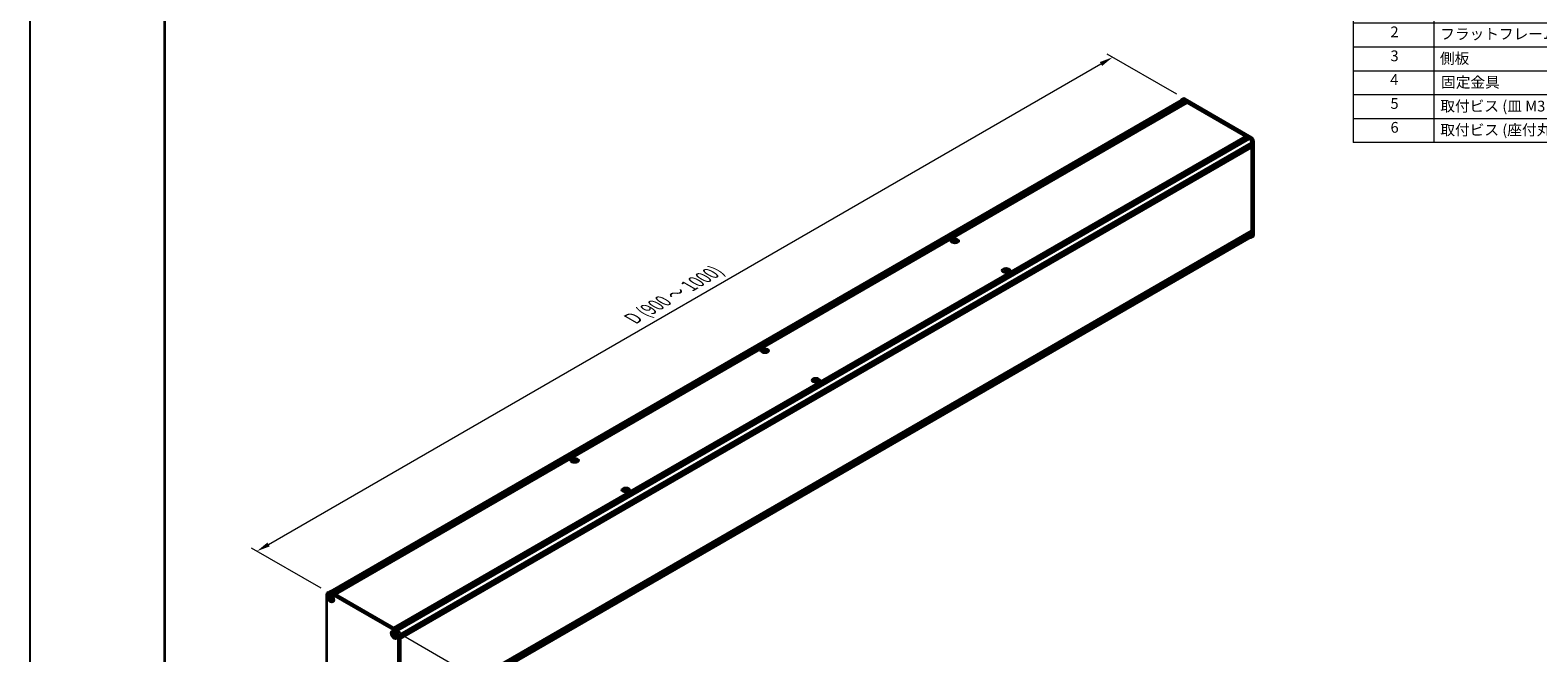
# Model space of a CAD drawing. Units: millimetres. Extents: x -50 to 7754, y -50 to 5419.
# Drawn here: x -50 to 511, y 299 to 531 of the extents above; entities that cross this region are included whole.
import ezdxf

# ---------------------------------------------------------------- set-up
doc = ezdxf.new("R2010")
doc.units = ezdxf.units.MM
doc.header["$LTSCALE"] = 2
doc.layers.get('Defpoints').update_dxf_attribs({"lineweight": 25})
for name, color, linetype, lineweight in [('Border (ISO)', 7, 'Continuous', 35), ('Dimension (ISO)', 7, 'Continuous', 18), ('Symbol (ISO)', 7, 'Continuous', 18), ('Visible (ISO)', 7, 'Continuous', 35), ('Visible Narrow (ISO)', 7, 'Continuous', 25)]:
    doc.layers.add(name, color=color, linetype=linetype, lineweight=lineweight)
doc.styles.add('Note Text (TK)', font='txt')
doc.styles.add('Note Text (TK2)', font='txt')
doc.dimstyles.new('Default - Method 1b (TK)', dxfattribs={"dimscale": 2, "dimtxt": 2.5, "dimasz": 2.5, "dimexe": 1, "dimexo": 1.5, "dimgap": 1, "dimtad": 1, "dimtoh": 1, "dimrnd": 1e-08, "dimdsep": 46, "dimtxsty": 'Note Text (TK)', "dimcen": 0.09, "dimdle": 5, "dimclrd": 100, "dimclre": 100, "dimclrt": 7, "dimadec": 1, "dimazin": 1, "dimtfac": 1, "dimtmove": 0, "dimatfit": 3, "dimfxl": 1, "dimtolj": 1, "dimlwd": -1, "dimlwe": -1, "dimarcsym": 0})

# ---------------------------------------------------------------- blocks, each defined once
blk = doc.blocks.new('図面枠 tk図枠')
at = {"layer": 'Border (ISO)'}
blk.add_line((14.5, 289), (14.5, 8), dxfattribs=at)
blk = doc.blocks.new('構成内容')
at = {"layer": 'Symbol (ISO)'}
for p, q in [((405.5, 289), (235.5, 289)), ((235.5, 289), (235.5, 284.16)), ((405.5, 289), (405.5, 284.16)), ((405.5, 284.16), (235.5, 284.16)), ((235.5, 284.16), (235.5, 279.12)), ((250.5, 284.16), (250.5, 279.12)), ((295.5, 284.16), (295.5, 279.12)), ((310.5, 284.16), (310.5, 279.12)), ((350.5, 284.16), (350.5, 279.12)), ((405.5, 284.16), (405.5, 279.12)), ((405.5, 279.12), (235.5, 279.12)), ((235.5, 279.12), (235.5, 252.52)), ((250.5, 279.12), (250.5, 252.52)), ((295.5, 279.12), (295.5, 252.52)), ((310.5, 279.12), (310.5, 252.52)), ((350.5, 279.12), (350.5, 252.52)), ((405.5, 279.12), (405.5, 252.52)), ((405.5, 274.69), (235.5, 274.69)), ((405.5, 270.25), (235.5, 270.25)), ((405.5, 265.82), (235.5, 265.82)), ((405.5, 261.39), (235.5, 261.39)), ((405.5, 256.95), (235.5, 256.95)), ((405.5, 252.52), (235.5, 252.52))]:
    blk.add_line(p, q, dxfattribs=at)
at = {"layer": 'Symbol (ISO)', "color": 7, "attachment_point": 7}
for s, insert, char_height, style in [('構成内容', (313.16, 284.69), 2.5, 'Note Text (TK)'), ('No.', (240.76, 280.38), 2.5, 'Note Text (TK)'), ('名称', (269.56, 279.79), 2.5, 'Note Text (TK)'), ('数量', (299.5, 279.76), 2.5, 'Note Text (TK)'), ('材質', (326.9, 279.8), 2.5, 'Note Text (TK)'), ('色・表面処理', (367.9, 279.69), 2.5, 'Note Text (TK)'), ('1', (242.6, 275.91), 2, 'Note Text (TK2)'), ('カバーフレーム', (251.65, 275.55), 2, 'Note Text (TK2)'), ('2', (302.42, 275.91), 2, 'Note Text (TK2)'), ('アルミ押出材 A6063S-T5', (311.65, 275.44), 2, 'Note Text (TK2)'), ('シルバーアルマイト , ブラックアルマイト', (351.65, 275.35), 2, 'Note Text (TK2)'), ('2', (242.42, 271.47), 2, 'Note Text (TK2)'), ('フラットフレーム', (251.67, 271.08), 2, 'Note Text (TK2)'), ('2', (302.42, 271.47), 2, 'Note Text (TK2)'), ('アルミ押出材 A6063S-T5', (311.65, 271.01), 2, 'Note Text (TK2)'), ('シルバーアルマイト , ブラックアルマイト', (351.65, 270.92), 2, 'Note Text (TK2)'), ('3', (242.42, 267.02), 2, 'Note Text (TK2)'), ('側板', (251.62, 266.54), 2, 'Note Text (TK2)'), ('2', (302.42, 267.04), 2, 'Note Text (TK2)'), ('アルミ板 A1050P', (311.65, 266.54), 2, 'Note Text (TK2)'), ('シルバーアルマイト , ブラックアルマイト', (351.65, 266.49), 2, 'Note Text (TK2)'), ('4', (242.37, 262.61), 2, 'Note Text (TK2)'), ('固定金具', (251.83, 262.11), 2, 'Note Text (TK2)'), ('6', (302.43, 262.59), 2, 'Note Text (TK2)'), ('鋼板 SECC', (311.63, 262.06), 2, 'Note Text (TK2)'), ('ジンコート21', (351.65, 262.17), 2, 'Note Text (TK2)'), ('5', (242.42, 258.16), 2, 'Note Text (TK2)'), ('8', (302.41, 258.15), 2, 'Note Text (TK2)'), ('取付ビス (皿 M3 x 8)', (251.69, 257.67), 2, 'Note Text (TK2)'), ('鉄', (311.62, 257.67), 2, 'Note Text (TK2)'), ('ニッケルメッキ , 三価黒クロメート', (351.65, 257.7), 2, 'Note Text (TK2)'), ('6', (242.43, 253.72), 2, 'Note Text (TK2)'), ('取付ビス (座付丸皿 M3 x 5)', (251.69, 253.24), 2, 'Note Text (TK2)'), ('12', (301.85, 253.74), 2, 'Note Text (TK2)'), ('鉄', (311.62, 253.24), 2, 'Note Text (TK2)'), ('ニッケルメッキ , 三価黒クロメート', (351.65, 253.26), 2, 'Note Text (TK2)')]:
    blk.add_mtext(s, dxfattribs=dict(at, insert=insert, char_height=char_height, style=style))
blk = doc.blocks.new('*D14')
at = {"layer": 'Defpoints', "color": 0}
for p in [(352.53, 520.76), (379.4, 505.24), (61.2, 321.53)]:
    blk.add_point(p, dxfattribs=at)
at = {"layer": 'Dimension (ISO)', "color": 100}
for p, q in [((376.4, 506.98), (350.53, 521.91)), ((38.66, 339.55), (348.2, 518.26)), ((58.2, 323.26), (32.33, 338.2))]:
    blk.add_line(p, q, dxfattribs=at)
for points in [[(347.78, 518.98), (348.62, 517.54), (352.53, 520.76)], [(38.24, 340.27), (39.08, 338.82), (34.33, 337.05)]]:
    blk.add_solid(points, dxfattribs=at)
at = {"layer": 'Dimension (ISO)', "color": 7, "insert": (173.05, 423.02), "char_height": 5, "attachment_point": 4, "rotation": 30, "style": 'Note Text (TK)'}
blk.add_mtext('\\A1;{\\Q-30.000;\\W0.816;\\H0.816x; \\fＭＳ Ｐゴシック|b0|i0;\\H5.0000;D (900 ～ 1000)}', dxfattribs=at)
blk = doc.blocks.new('*D16')
at = {"layer": 'Defpoints', "color": 0}
for p in [(85.95, 307.24), (85.95, 270.5), (122.72, 249.27)]:
    blk.add_point(p, dxfattribs=at)
at = {"layer": 'Dimension (ISO)', "color": 100}
for p, q in [((88.95, 305.51), (124.72, 284.86)), ((122.72, 281.01), (122.72, 254.27)), ((88.95, 268.77), (124.72, 248.12))]:
    blk.add_line(p, q, dxfattribs=at)
for points in [[(121.89, 281.01), (123.55, 281.01), (122.72, 286.01)], [(121.89, 254.27), (123.55, 254.27), (122.72, 249.27)]]:
    blk.add_solid(points, dxfattribs=at)
at = {"layer": 'Dimension (ISO)', "color": 7, "insert": (118.68, 264.27), "char_height": 5, "attachment_point": 4, "rotation": 90, "style": 'Note Text (TK)'}
blk.add_mtext('\\A1;{\\Q30.000;\\W0.816;\\H0.816x;90}', dxfattribs=at)

msp = doc.modelspace()

# ---------------------------------------------------------------- linework, layer by layer
at = {"color": 6}
msp.add_lwpolyline([(-50, 1736), (7754.5, 1736), (7754.5, -50), (-50, -50)], close=True, dxfattribs=at)
at = {"layer": 'Visible (ISO)'}
for p, q in [((61.6549, 322.044), (378.1419, 504.7678)), ((378.774, 505.3059), (378.0669, 504.8977)), ((403.4406, 490.5471), (378.6919, 504.8358)), ((378.6919, 504.7133), (379.2753, 504.3765)), ((404.1477, 490.9553), (379.399, 505.244)), ((62.5975, 321.5425), (379.2753, 504.3765)), ((62.7743, 321.4404), (379.452, 504.2744)), ((62.8627, 321.3894), (379.5404, 504.2234)), ((63.0394, 321.2874), (379.7172, 504.1214)), ((63.1278, 321.2363), (379.8056, 504.0703)), ((63.3046, 321.1343), (379.9824, 503.9683)), ((63.393, 321.0832), (380.0708, 503.9172)), ((63.5698, 320.9812), (380.2475, 503.8152)), ((379.2753, 504.3765), (379.3637, 504.2234)), ((379.452, 504.2744), (379.5404, 504.2234)), ((379.5404, 504.2234), (379.6288, 504.0703)), ((379.7172, 504.1214), (379.8056, 504.0703)), ((379.8056, 504.0703), (379.894, 503.9172)), ((379.9824, 503.9683), (380.0708, 503.9172)), ((380.0708, 503.9172), (380.1591, 503.7641)), ((380.2475, 503.8152), (401.885, 491.3228)), ((85.2072, 308.4888), (401.885, 491.3228)), ((85.384, 308.3867), (402.0618, 491.2207)), ((85.4724, 308.3357), (402.1502, 491.1697)), ((85.6492, 308.2336), (402.3269, 491.0676)), ((85.7376, 308.1826), (402.4153, 491.0166)), ((85.9143, 308.0805), (402.5921, 490.9145)), ((86.0027, 308.0295), (402.6805, 490.8635)), ((86.1795, 307.9274), (402.8573, 490.7614)), ((87.5407, 305.5698), (404.2185, 488.4038)), ((87.5407, 305.3657), (404.2185, 488.1997)), ((87.5407, 305.2636), (404.2185, 488.0976)), ((87.5407, 305.0595), (404.2185, 487.8935)), ((87.5407, 304.9574), (404.2185, 487.7914)), ((401.885, 491.3228), (401.9734, 491.1697)), ((402.0618, 491.2207), (402.1502, 491.1697)), ((402.1502, 491.1697), (402.2386, 491.0166)), ((402.3269, 491.0676), (402.4153, 491.0166)), ((402.4153, 491.0166), (402.5037, 490.8635)), ((402.5921, 490.9145), (402.6805, 490.8635)), ((402.6805, 490.8635), (402.7689, 490.7104)), ((402.8573, 490.7614), (403.4406, 490.4246)), ((404.1301, 488.3528), (404.2185, 488.1997)), ((404.1301, 488.0466), (404.2185, 487.8935)), ((404.2185, 489.0774), (404.2185, 488.4038)), ((404.2185, 488.1997), (404.2185, 488.0976)), ((404.2185, 487.8935), (404.2185, 487.7914)), ((404.3245, 454.3151), (404.3245, 489.0162)), ((405.0316, 454.7233), (405.0316, 489.4244)), ((87.5407, 304.7533), (404.2185, 487.5873)), ((87.5407, 304.609), (404.1926, 487.428)), ((404.1301, 487.7404), (404.2185, 487.5873)), ((404.2185, 487.5873), (404.2185, 487.4852)), ((404.2185, 487.2403), (404.2185, 456.2134)), ((87.5407, 273.3287), (404.1874, 456.1448)), ((87.5407, 273.0324), (404.2185, 455.8664)), ((87.5407, 272.8283), (404.2185, 455.6623)), ((87.5407, 272.7262), (404.2185, 455.5602)), ((87.5407, 272.5221), (404.2185, 455.3561)), ((87.5407, 272.42), (404.2185, 455.254)), ((87.5407, 272.2159), (404.2185, 455.0499)), ((404.7727, 454.1511), (404.0656, 453.7428)), ((404.1301, 455.8154), (404.2185, 455.6623)), ((404.1301, 455.5092), (404.2185, 455.3561)), ((404.1301, 455.203), (404.2185, 455.0499)), ((404.2185, 455.9685), (404.2185, 455.8664)), ((404.2185, 455.6623), (404.2185, 455.5602)), ((404.2185, 455.3561), (404.2185, 455.254)), ((404.2185, 455.0499), (404.2185, 454.3763)), ((87.5037, 271.1489), (403.9906, 453.8727)), ((293.4413, 452.9894), (293.4413, 452.8811)), ((293.5057, 452.6466), (293.5057, 452.2358)), ((294.2432, 452.6466), (294.2432, 452.2358)), ((294.3075, 452.9894), (294.3075, 452.8811)), ((312.4625, 442.0075), (312.4625, 441.8992)), ((312.5269, 441.6647), (312.5269, 441.2539)), ((313.2643, 441.6647), (313.2643, 441.2539)), ((313.3287, 442.0075), (313.3287, 441.8992)), ((222.7307, 412.1646), (222.7307, 412.0563)), ((222.795, 411.8218), (222.795, 411.4109)), ((223.5325, 411.8218), (223.5325, 411.4109)), ((223.5969, 412.1646), (223.5969, 412.0563)), ((241.7518, 401.1827), (241.7518, 401.0744)), ((241.8162, 400.8399), (241.8162, 400.4291)), ((242.5537, 400.8399), (242.5537, 400.4291)), ((242.618, 401.1827), (242.618, 401.0744)), ((152.02, 371.3397), (152.02, 371.2314)), ((152.0844, 370.997), (152.0844, 370.5861)), ((152.8218, 370.997), (152.8218, 370.5861)), ((152.8862, 371.3397), (152.8862, 371.2314)), ((171.0412, 360.3579), (171.0412, 360.2496)), ((171.1055, 360.0151), (171.1055, 359.6042)), ((171.843, 360.0151), (171.843, 359.6042)), ((171.9074, 360.3579), (171.9074, 360.2496)), ((60.3171, 286.3209), (60.3171, 321.022)), ((60.576, 321.5942), (61.2831, 322.0025)), ((60.9813, 320.8922), (61.0697, 320.9432)), ((61.0949, 319.8381), (61.0949, 320.083)), ((61.0949, 320.083), (61.201, 320.0218)), ((61.2496, 319.9274), (61.0949, 319.8381)), ((61.201, 319.7768), (61.0949, 319.8381)), ((61.201, 321.5323), (85.9497, 307.2436)), ((61.2496, 319.9969), (61.2496, 319.9274)), ((61.8808, 319.9031), (61.2496, 319.9274)), ((61.6252, 320.2667), (61.6252, 320.3892)), ((61.6252, 320.3892), (61.8374, 320.2667)), ((61.8374, 320.2667), (61.8374, 320.1443)), ((61.9081, 321.9406), (86.6568, 307.6519)), ((61.6252, 318.9195), (61.6252, 319.042)), ((61.6252, 318.9195), (61.7799, 319.0088)), ((61.8374, 318.797), (61.6252, 318.9195)), ((61.7799, 319.0088), (62.0745, 319.5677)), ((61.7799, 319.0088), (61.8401, 318.974)), ((61.8374, 318.9195), (61.8374, 318.797)), ((62.2616, 319.4094), (62.3677, 319.3482)), ((62.3677, 319.1032), (62.2616, 319.1645)), ((62.3677, 319.3482), (62.3677, 319.1032)), ((62.4813, 318.2941), (62.5697, 318.3451)), ((84.6694, 307.2158), (84.7578, 307.2669)), ((84.783, 306.1618), (84.783, 306.4067)), ((84.783, 306.4067), (84.889, 306.3455)), ((84.9376, 306.2511), (84.783, 306.1618)), ((84.889, 306.1005), (84.783, 306.1618)), ((84.9376, 306.3206), (84.9376, 306.2511)), ((85.5689, 306.2268), (84.9376, 306.2511)), ((85.3133, 306.5904), (85.3133, 306.7129)), ((85.3133, 306.7129), (85.5254, 306.5904)), ((85.3133, 305.2432), (85.3133, 305.3657)), ((85.3133, 305.2432), (85.468, 305.3325)), ((85.5254, 305.1207), (85.3133, 305.2432)), ((85.468, 305.3325), (85.7626, 305.8914)), ((85.468, 305.3325), (85.5282, 305.2977)), ((85.5254, 306.5904), (85.5254, 306.4679)), ((85.5254, 305.2432), (85.5254, 305.1207)), ((85.9497, 305.7331), (86.0558, 305.6719)), ((86.0558, 305.4269), (85.9497, 305.4881)), ((86.0558, 305.6719), (86.0558, 305.4269)), ((86.1694, 304.6178), (86.2578, 304.6688)), ((86.8336, 305.7127), (86.8336, 271.0116)), ((87.5407, 306.1209), (87.5407, 271.4198))]:
    msp.add_line(p, q, dxfattribs=at)
for centre, major_axis, start_param, end_param in [((378.6919, 503.8152), (-0.625, 1.0825), 5.49778714, 6.77811943), ((378.6919, 503.8152), (-0.55, 0.9526), 5.49778714, 6.28318531), ((379.399, 504.2234), (-0.625, 1.0825), 5.49778714, 6.28318531), ((403.4406, 489.5265), (0.625, -1.0825), 0.78539816, 2.35619449), ((403.4406, 489.5265), (0.55, -0.9526), 0.78539816, 2.35619449), ((404.1477, 489.9347), (-0.625, 1.0825), 3.92699082, 5.49778714), ((404.1124, 487.3015), (0.075, -0.1299), 0.78539816, 2.05220601), ((404.1301, 487.5363), (0.0625, -0.1083), 0, 0.78539816), ((403.4406, 454.8254), (0.625, -1.0825), 5.78825118, 7.06858347), ((403.4406, 454.8254), (0.55, -0.9526), 0, 0.78539816), ((404.1301, 456.0195), (0.0625, -0.1083), 0.78539816, 2.26331494), ((404.1124, 456.2747), (0.075, -0.1299), 0, 0.78539816), ((404.1477, 455.2336), (0.625, -1.0825), 0, 0.78539816), ((293.3088, 449.9663), (1.8068, 3.1295), 0.73348815, 0.83730818), ((293.7419, 449.5631), (-1.8482, 3.2012), 5.61642416, 5.71594113), ((293.7419, 449.7162), (1.8482, 3.2012), 0.90403518, 1.00355215), ((293.3088, 449.3131), (-1.8068, 3.1295), 5.44587713, 5.54969716), ((294.007, 449.7162), (1.8482, -3.2012), 2.47483151, 2.57434848), ((293.7949, 452.677), (0.25, -0.433), 3.92699082, 4.29658814), ((294.007, 449.5631), (-1.8482, -3.2012), 4.04562784, 4.14514481), ((293.7949, 452.677), (0.25, -0.433), 4.54004732, 5.14665184), ((293.7419, 449.7162), (1.8482, 3.2012), 0.56724417, 0.66676114), ((293.7419, 449.5631), (-1.8482, 3.2012), 5.27963315, 5.37915012), ((293.954, 452.677), (0.25, 0.433), 4.27812612, 4.88473064), ((293.954, 452.677), (0.25, 0.433), 5.12818982, 5.49778714), ((294.4401, 449.9663), (1.8068, -3.1295), 2.30428447, 2.40810451), ((294.4401, 449.3131), (-1.8068, -3.1295), 3.8750808, 3.97890083), ((294.007, 449.5631), (-1.8482, -3.2012), 3.70883683, 3.8083538), ((294.007, 449.7162), (1.8482, -3.2012), 2.1380405, 2.23755747), ((312.3299, 438.9844), (1.8068, 3.1295), 0.73348815, 0.83730818), ((312.763, 438.5813), (-1.8482, 3.2012), 5.61642416, 5.71594113), ((312.763, 438.7344), (1.8482, 3.2012), 0.90403518, 1.00355215), ((312.3299, 438.3312), (-1.8068, 3.1295), 5.44587713, 5.54969716), ((313.0282, 438.7344), (1.8482, -3.2012), 2.47483151, 2.57434848), ((312.8161, 441.6951), (0.25, -0.433), 3.92699082, 4.29658814), ((313.0282, 438.5813), (-1.8482, -3.2012), 4.04562784, 4.14514481), ((312.8161, 441.6951), (0.25, -0.433), 4.54004732, 5.14665184), ((312.763, 438.7344), (1.8482, 3.2012), 0.56724417, 0.66676114), ((312.763, 438.5813), (-1.8482, 3.2012), 5.27963315, 5.37915012), ((312.9752, 441.6951), (0.25, 0.433), 4.27812612, 4.88473064), ((312.9752, 441.6951), (0.25, 0.433), 5.12818982, 5.49778714), ((313.4613, 438.9844), (1.8068, -3.1295), 2.30428447, 2.40810451), ((313.4613, 438.3312), (-1.8068, -3.1295), 3.8750808, 3.97890083), ((313.0282, 438.5813), (-1.8482, -3.2012), 3.70883683, 3.8083538), ((313.0282, 438.7344), (1.8482, -3.2012), 2.1380405, 2.23755747), ((222.5981, 409.1415), (1.8068, 3.1295), 0.73348815, 0.83730818), ((223.0312, 408.7383), (-1.8482, 3.2012), 5.61642416, 5.71594113), ((223.0312, 408.8914), (1.8482, 3.2012), 0.90403518, 1.00355215), ((222.5981, 408.4883), (-1.8068, 3.1295), 5.44587713, 5.54969716), ((223.2963, 408.8914), (1.8482, -3.2012), 2.47483151, 2.57434848), ((223.0842, 411.8521), (0.25, -0.433), 3.92699082, 4.29658814), ((223.2963, 408.7383), (-1.8482, -3.2012), 4.04562784, 4.14514481), ((223.0842, 411.8521), (0.25, -0.433), 4.54004732, 5.14665184), ((223.0312, 408.8914), (1.8482, 3.2012), 0.56724417, 0.66676114), ((223.0312, 408.7383), (-1.8482, 3.2012), 5.27963315, 5.37915012), ((223.2433, 411.8521), (0.25, 0.433), 4.27812612, 4.88473064), ((223.2433, 411.8521), (0.25, 0.433), 5.12818982, 5.49778714), ((223.7295, 409.1415), (1.8068, -3.1295), 2.30428447, 2.40810451), ((223.7295, 408.4883), (-1.8068, -3.1295), 3.8750808, 3.97890083), ((223.2963, 408.7383), (-1.8482, -3.2012), 3.70883683, 3.8083538), ((223.2963, 408.8914), (1.8482, -3.2012), 2.1380405, 2.23755747), ((241.6193, 398.1596), (1.8068, 3.1295), 0.73348815, 0.83730818), ((242.0524, 397.7564), (-1.8482, 3.2012), 5.61642416, 5.71594113), ((242.0524, 397.9095), (1.8482, 3.2012), 0.90403518, 1.00355215), ((241.6193, 397.5064), (-1.8068, 3.1295), 5.44587713, 5.54969716), ((242.3175, 397.9095), (1.8482, -3.2012), 2.47483151, 2.57434848), ((242.1054, 400.8703), (0.25, -0.433), 3.92699082, 4.29658814), ((242.3175, 397.7564), (-1.8482, -3.2012), 4.04562784, 4.14514481), ((242.1054, 400.8703), (0.25, -0.433), 4.54004732, 5.14665184), ((242.0524, 397.9095), (1.8482, 3.2012), 0.56724417, 0.66676114), ((242.0524, 397.7564), (-1.8482, 3.2012), 5.27963315, 5.37915012), ((242.2645, 400.8703), (0.25, 0.433), 4.27812612, 4.88473064), ((242.2645, 400.8703), (0.25, 0.433), 5.12818982, 5.49778714), ((242.7506, 398.1596), (1.8068, -3.1295), 2.30428447, 2.40810451), ((242.7506, 397.5064), (-1.8068, -3.1295), 3.8750808, 3.97890083), ((242.3175, 397.7564), (-1.8482, -3.2012), 3.70883683, 3.8083538), ((242.3175, 397.9095), (1.8482, -3.2012), 2.1380405, 2.23755747), ((151.8874, 368.3166), (1.8068, 3.1295), 0.73348815, 0.83730818), ((152.3205, 367.9135), (-1.8482, 3.2012), 5.61642416, 5.71594113), ((152.3205, 368.0666), (1.8482, 3.2012), 0.90403518, 1.00355215), ((151.8874, 367.6634), (-1.8068, 3.1295), 5.44587713, 5.54969716), ((152.5857, 368.0666), (1.8482, -3.2012), 2.47483151, 2.57434848), ((152.3735, 371.0273), (0.25, -0.433), 3.92699082, 4.29658814), ((152.5857, 367.9135), (-1.8482, -3.2012), 4.04562784, 4.14514481), ((152.3735, 371.0273), (0.25, -0.433), 4.54004732, 5.14665184), ((152.3205, 368.0666), (1.8482, 3.2012), 0.56724417, 0.66676114), ((152.3205, 367.9135), (-1.8482, 3.2012), 5.27963315, 5.37915012), ((152.5326, 371.0273), (0.25, 0.433), 4.27812612, 4.88473064), ((152.5326, 371.0273), (0.25, 0.433), 5.12818982, 5.49778714), ((153.0188, 368.3166), (1.8068, -3.1295), 2.30428447, 2.40810451), ((153.0188, 367.6634), (-1.8068, -3.1295), 3.8750808, 3.97890083), ((152.5857, 367.9135), (-1.8482, -3.2012), 3.70883683, 3.8083538), ((152.5857, 368.0666), (1.8482, -3.2012), 2.1380405, 2.23755747), ((170.9086, 357.3348), (1.8068, 3.1295), 0.73348815, 0.83730818), ((171.3417, 356.9316), (-1.8482, 3.2012), 5.61642416, 5.71594113), ((171.3417, 357.0847), (1.8482, 3.2012), 0.90403518, 1.00355215), ((170.9086, 356.6816), (-1.8068, 3.1295), 5.44587713, 5.54969716), ((171.6068, 357.0847), (1.8482, -3.2012), 2.47483151, 2.57434848), ((171.3947, 360.0454), (0.25, -0.433), 3.92699082, 4.29658814), ((171.6068, 356.9316), (-1.8482, -3.2012), 4.04562784, 4.14514481), ((171.3947, 360.0454), (0.25, -0.433), 4.54004732, 5.14665184), ((171.3417, 357.0847), (1.8482, 3.2012), 0.56724417, 0.66676114), ((171.3417, 356.9316), (-1.8482, 3.2012), 5.27963315, 5.37915012), ((171.5538, 360.0454), (0.25, 0.433), 4.27812612, 4.88473064), ((171.5538, 360.0454), (0.25, 0.433), 5.12818982, 5.49778714), ((172.0399, 357.3348), (1.8068, -3.1295), 2.30428447, 2.40810451), ((172.0399, 356.6816), (-1.8068, -3.1295), 3.8750808, 3.97890083), ((171.6068, 356.9316), (-1.8482, -3.2012), 3.70883683, 3.8083538), ((171.6068, 357.0847), (1.8482, -3.2012), 2.1380405, 2.23755747), ((61.201, 320.5117), (-0.625, 1.0825), 5.49778714, 7.06858347), ((61.8197, 319.6442), (-0.75, 1.299), 5.53863116, 6.28318531), ((61.9081, 320.9199), (-0.625, 1.0825), 5.49778714, 6.28318531), ((61.8197, 319.6442), (0.75, -1.299), 0, 0.74455414), ((85.5078, 305.9678), (-0.75, 1.299), 5.53863116, 6.28318531), ((85.9497, 306.223), (0.625, -1.0825), 0.78539816, 2.35619449), ((85.5078, 305.9678), (0.75, -1.299), 0, 0.74455414), ((86.6568, 306.6312), (-0.625, 1.0825), 3.92699082, 5.49778714)]:
    msp.add_ellipse(centre, major_axis=major_axis, ratio=0.57735027, start_param=start_param, end_param=end_param, dxfattribs=at)
for centre, major_axis in [((293.8744, 452.4371), (-1.4, 0)), ((312.8956, 441.4552), (-1.4, 0)), ((223.1638, 411.6123), (-1.4, 0)), ((242.1849, 400.6304), (-1.4, 0)), ((152.4531, 370.7875), (-1.4, 0)), ((171.4743, 359.8056), (-1.4, 0)), ((61.7313, 319.5931), (-0.8125, 1.4073)), ((61.7313, 319.5931), (-0.75, 1.299)), ((85.4194, 305.9168), (-0.8125, 1.4073)), ((85.4194, 305.9168), (-0.75, 1.299))]:
    msp.add_ellipse(centre, major_axis=major_axis, ratio=0.57735027, dxfattribs=at)
for points, knots in [([(293.4325, 452.5345), (293.4546, 452.5503), (293.4739, 452.5691), (293.4994, 452.6082), (293.5057, 452.6284), (293.5057, 452.6648), (293.4994, 452.6833), (293.4739, 452.7154), (293.4546, 452.7289), (293.4325, 452.7386)], [0.076192776, 0.076192776, 0.076192776, 0.076192776, 0.0950828432, 0.0950828432, 0.1139729103, 0.1139729103, 0.1328629774, 0.1328629774, 0.1517530446, 0.1517530446, 0.1517530446, 0.1517530446]), ([(293.6977, 452.8917), (293.7198, 452.882), (293.7478, 452.8735), (293.8094, 452.8623), (293.843, 452.8595), (293.9059, 452.8595), (293.9395, 452.8623), (294.0011, 452.8735), (294.0291, 452.882), (294.0512, 452.8917)], [0.076192776, 0.076192776, 0.076192776, 0.076192776, 0.0950828432, 0.0950828432, 0.1139729103, 0.1139729103, 0.1328629774, 0.1328629774, 0.1517530446, 0.1517530446, 0.1517530446, 0.1517530446]), ([(294.0512, 452.3814), (294.0291, 452.3972), (294.0011, 452.411), (293.9395, 452.4292), (293.9059, 452.4337), (293.843, 452.4337), (293.8094, 452.4292), (293.7478, 452.411), (293.7198, 452.3972), (293.6977, 452.3814)], [0.076192776, 0.076192776, 0.076192776, 0.076192776, 0.0950828432, 0.0950828432, 0.1139729103, 0.1139729103, 0.1328629774, 0.1328629774, 0.1517530446, 0.1517530446, 0.1517530446, 0.1517530446]), ([(294.3164, 452.7386), (294.2943, 452.7289), (294.275, 452.7154), (294.2495, 452.6833), (294.2432, 452.6648), (294.2432, 452.6284), (294.2495, 452.6082), (294.275, 452.5691), (294.2943, 452.5503), (294.3164, 452.5345)], [0.076192776, 0.076192776, 0.076192776, 0.076192776, 0.0950828432, 0.0950828432, 0.1139729103, 0.1139729103, 0.1328629774, 0.1328629774, 0.1517530446, 0.1517530446, 0.1517530446, 0.1517530446]), ([(312.4537, 441.5526), (312.4758, 441.5684), (312.495, 441.5873), (312.5206, 441.6263), (312.5269, 441.6466), (312.5269, 441.6829), (312.5206, 441.7014), (312.495, 441.7335), (312.4758, 441.747), (312.4537, 441.7567)], [0.076192776, 0.076192776, 0.076192776, 0.076192776, 0.0950828432, 0.0950828432, 0.1139729103, 0.1139729103, 0.1328629774, 0.1328629774, 0.1517530446, 0.1517530446, 0.1517530446, 0.1517530446]), ([(312.7188, 441.9098), (312.7409, 441.9001), (312.769, 441.8917), (312.8306, 441.8804), (312.8641, 441.8776), (312.9271, 441.8776), (312.9606, 441.8804), (313.0222, 441.8917), (313.0503, 441.9001), (313.0724, 441.9098)], [0.076192776, 0.076192776, 0.076192776, 0.076192776, 0.0950828432, 0.0950828432, 0.1139729103, 0.1139729103, 0.1328629774, 0.1328629774, 0.1517530446, 0.1517530446, 0.1517530446, 0.1517530446]), ([(313.0724, 441.3995), (313.0503, 441.4153), (313.0222, 441.4291), (312.9606, 441.4474), (312.9271, 441.4519), (312.8641, 441.4519), (312.8306, 441.4474), (312.769, 441.4291), (312.7409, 441.4153), (312.7188, 441.3995)], [0.076192776, 0.076192776, 0.076192776, 0.076192776, 0.0950828432, 0.0950828432, 0.1139729103, 0.1139729103, 0.1328629774, 0.1328629774, 0.1517530446, 0.1517530446, 0.1517530446, 0.1517530446]), ([(313.3376, 441.7567), (313.3155, 441.747), (313.2962, 441.7335), (313.2706, 441.7014), (313.2643, 441.6829), (313.2643, 441.6466), (313.2706, 441.6263), (313.2962, 441.5873), (313.3155, 441.5684), (313.3376, 441.5526)], [0.076192776, 0.076192776, 0.076192776, 0.076192776, 0.0950828432, 0.0950828432, 0.1139729103, 0.1139729103, 0.1328629774, 0.1328629774, 0.1517530446, 0.1517530446, 0.1517530446, 0.1517530446]), ([(222.7218, 411.7097), (222.7439, 411.7255), (222.7632, 411.7443), (222.7887, 411.7834), (222.795, 411.8036), (222.795, 411.84), (222.7887, 411.8585), (222.7632, 411.8905), (222.7439, 411.9041), (222.7218, 411.9138)], [0.076192776, 0.076192776, 0.076192776, 0.076192776, 0.0950828432, 0.0950828432, 0.1139729103, 0.1139729103, 0.1328629774, 0.1328629774, 0.1517530446, 0.1517530446, 0.1517530446, 0.1517530446]), ([(222.987, 412.0669), (223.0091, 412.0572), (223.0371, 412.0487), (223.0987, 412.0375), (223.1323, 412.0347), (223.1952, 412.0347), (223.2288, 412.0375), (223.2904, 412.0487), (223.3184, 412.0572), (223.3405, 412.0669)], [0.076192776, 0.076192776, 0.076192776, 0.076192776, 0.0950828432, 0.0950828432, 0.1139729103, 0.1139729103, 0.1328629774, 0.1328629774, 0.1517530446, 0.1517530446, 0.1517530446, 0.1517530446]), ([(223.3405, 411.5566), (223.3184, 411.5724), (223.2904, 411.5861), (223.2288, 411.6044), (223.1952, 411.6089), (223.1323, 411.6089), (223.0987, 411.6044), (223.0371, 411.5861), (223.0091, 411.5724), (222.987, 411.5566)], [0.076192776, 0.076192776, 0.076192776, 0.076192776, 0.0950828432, 0.0950828432, 0.1139729103, 0.1139729103, 0.1328629774, 0.1328629774, 0.1517530446, 0.1517530446, 0.1517530446, 0.1517530446]), ([(223.6057, 411.9138), (223.5836, 411.9041), (223.5644, 411.8905), (223.5388, 411.8585), (223.5325, 411.84), (223.5325, 411.8036), (223.5388, 411.7834), (223.5644, 411.7443), (223.5836, 411.7255), (223.6057, 411.7097)], [0.076192776, 0.076192776, 0.076192776, 0.076192776, 0.0950828432, 0.0950828432, 0.1139729103, 0.1139729103, 0.1328629774, 0.1328629774, 0.1517530446, 0.1517530446, 0.1517530446, 0.1517530446]), ([(241.743, 400.7278), (241.7651, 400.7436), (241.7843, 400.7624), (241.8099, 400.8015), (241.8162, 400.8217), (241.8162, 400.8581), (241.8099, 400.8766), (241.7843, 400.9086), (241.7651, 400.9222), (241.743, 400.9319)], [0.076192776, 0.076192776, 0.076192776, 0.076192776, 0.0950828432, 0.0950828432, 0.1139729103, 0.1139729103, 0.1328629774, 0.1328629774, 0.1517530446, 0.1517530446, 0.1517530446, 0.1517530446]), ([(242.0082, 401.085), (242.0303, 401.0753), (242.0583, 401.0668), (242.1199, 401.0556), (242.1535, 401.0528), (242.2164, 401.0528), (242.25, 401.0556), (242.3116, 401.0668), (242.3396, 401.0753), (242.3617, 401.085)], [0.076192776, 0.076192776, 0.076192776, 0.076192776, 0.0950828432, 0.0950828432, 0.1139729103, 0.1139729103, 0.1328629774, 0.1328629774, 0.1517530446, 0.1517530446, 0.1517530446, 0.1517530446]), ([(242.3617, 400.5747), (242.3396, 400.5905), (242.3116, 400.6043), (242.25, 400.6225), (242.2164, 400.627), (242.1535, 400.627), (242.1199, 400.6225), (242.0583, 400.6043), (242.0303, 400.5905), (242.0082, 400.5747)], [0.076192776, 0.076192776, 0.076192776, 0.076192776, 0.0950828432, 0.0950828432, 0.1139729103, 0.1139729103, 0.1328629774, 0.1328629774, 0.1517530446, 0.1517530446, 0.1517530446, 0.1517530446]), ([(242.6269, 400.9319), (242.6048, 400.9222), (242.5855, 400.9086), (242.56, 400.8766), (242.5537, 400.8581), (242.5537, 400.8217), (242.56, 400.8015), (242.5855, 400.7624), (242.6048, 400.7436), (242.6269, 400.7278)], [0.076192776, 0.076192776, 0.076192776, 0.076192776, 0.0950828432, 0.0950828432, 0.1139729103, 0.1139729103, 0.1328629774, 0.1328629774, 0.1517530446, 0.1517530446, 0.1517530446, 0.1517530446]), ([(152.0111, 370.8848), (152.0333, 370.9006), (152.0525, 370.9195), (152.0781, 370.9586), (152.0844, 370.9788), (152.0844, 371.0151), (152.0781, 371.0336), (152.0525, 371.0657), (152.0333, 371.0792), (152.0111, 371.089)], [0.076192776, 0.076192776, 0.076192776, 0.076192776, 0.0950828432, 0.0950828432, 0.1139729103, 0.1139729103, 0.1328629774, 0.1328629774, 0.1517530446, 0.1517530446, 0.1517530446, 0.1517530446]), ([(152.2763, 371.2421), (152.2984, 371.2323), (152.3265, 371.2239), (152.3881, 371.2126), (152.4216, 371.2098), (152.4846, 371.2098), (152.5181, 371.2126), (152.5797, 371.2239), (152.6078, 371.2323), (152.6299, 371.2421)], [0.076192776, 0.076192776, 0.076192776, 0.076192776, 0.0950828432, 0.0950828432, 0.1139729103, 0.1139729103, 0.1328629774, 0.1328629774, 0.1517530446, 0.1517530446, 0.1517530446, 0.1517530446]), ([(152.6299, 370.7317), (152.6078, 370.7476), (152.5797, 370.7613), (152.5181, 370.7796), (152.4846, 370.7841), (152.4216, 370.7841), (152.3881, 370.7796), (152.3265, 370.7613), (152.2984, 370.7476), (152.2763, 370.7317)], [0.076192776, 0.076192776, 0.076192776, 0.076192776, 0.0950828432, 0.0950828432, 0.1139729103, 0.1139729103, 0.1328629774, 0.1328629774, 0.1517530446, 0.1517530446, 0.1517530446, 0.1517530446]), ([(152.895, 371.089), (152.8729, 371.0792), (152.8537, 371.0657), (152.8281, 371.0336), (152.8218, 371.0151), (152.8218, 370.9788), (152.8281, 370.9586), (152.8537, 370.9195), (152.8729, 370.9006), (152.895, 370.8848)], [0.076192776, 0.076192776, 0.076192776, 0.076192776, 0.0950828432, 0.0950828432, 0.1139729103, 0.1139729103, 0.1328629774, 0.1328629774, 0.1517530446, 0.1517530446, 0.1517530446, 0.1517530446]), ([(171.0323, 359.903), (171.0544, 359.9188), (171.0737, 359.9376), (171.0992, 359.9767), (171.1055, 359.9969), (171.1055, 360.0333), (171.0992, 360.0518), (171.0737, 360.0838), (171.0544, 360.0974), (171.0323, 360.1071)], [0.076192776, 0.076192776, 0.076192776, 0.076192776, 0.0950828432, 0.0950828432, 0.1139729103, 0.1139729103, 0.1328629774, 0.1328629774, 0.1517530446, 0.1517530446, 0.1517530446, 0.1517530446]), ([(171.2975, 360.2602), (171.3196, 360.2505), (171.3476, 360.242), (171.4092, 360.2307), (171.4428, 360.228), (171.5057, 360.228), (171.5393, 360.2307), (171.6009, 360.242), (171.6289, 360.2505), (171.651, 360.2602)], [0.076192776, 0.076192776, 0.076192776, 0.076192776, 0.0950828432, 0.0950828432, 0.1139729103, 0.1139729103, 0.1328629774, 0.1328629774, 0.1517530446, 0.1517530446, 0.1517530446, 0.1517530446]), ([(171.651, 359.7499), (171.6289, 359.7657), (171.6009, 359.7794), (171.5393, 359.7977), (171.5057, 359.8022), (171.4428, 359.8022), (171.4092, 359.7977), (171.3476, 359.7794), (171.3196, 359.7657), (171.2975, 359.7499)], [0.076192776, 0.076192776, 0.076192776, 0.076192776, 0.0950828432, 0.0950828432, 0.1139729103, 0.1139729103, 0.1328629774, 0.1328629774, 0.1517530446, 0.1517530446, 0.1517530446, 0.1517530446]), ([(171.9162, 360.1071), (171.8941, 360.0974), (171.8749, 360.0838), (171.8493, 360.0518), (171.843, 360.0333), (171.843, 359.9969), (171.8493, 359.9767), (171.8749, 359.9376), (171.8941, 359.9188), (171.9162, 359.903)], [0.076192776, 0.076192776, 0.076192776, 0.076192776, 0.0950828432, 0.0950828432, 0.1139729103, 0.1139729103, 0.1328629774, 0.1328629774, 0.1517530446, 0.1517530446, 0.1517530446, 0.1517530446]), ([(61.6252, 320.2667), (61.6252, 320.252), (61.6246, 320.2377), (61.6223, 320.2093), (61.6205, 320.1952), (61.6131, 320.1534), (61.6055, 320.1272), (61.5849, 320.079), (61.5717, 320.0572), (61.5256, 320.0024), (61.4863, 319.9787), (61.4039, 319.9613), (61.3639, 319.9624), (61.2825, 319.9815), (61.2418, 319.9982), (61.201, 320.0218)], [0, 0, 0, 0, 0.010798916, 0.010798916, 0.021961727, 0.021961727, 0.045257146, 0.045257146, 0.069525905, 0.069525905, 0.116754864, 0.116754864, 0.154152318, 0.154152318, 0.188823604, 0.188823604, 0.188823604, 0.188823604]), ([(61.201, 319.7768), (61.2137, 319.7695), (61.2264, 319.7615), (61.2522, 319.7439), (61.2652, 319.7343), (61.3052, 319.7027), (61.3316, 319.6787), (61.3837, 319.6248), (61.4092, 319.5948), (61.4797, 319.5009), (61.5198, 319.4323), (61.5761, 319.3047), (61.5952, 319.2475), (61.6193, 319.1395), (61.6252, 319.0892), (61.6252, 319.042)], [0, 0, 0, 0, 0.010798916, 0.010798916, 0.021961727, 0.021961727, 0.045257146, 0.045257146, 0.069525905, 0.069525905, 0.116754864, 0.116754864, 0.154152318, 0.154152318, 0.188823604, 0.188823604, 0.188823604, 0.188823604]), ([(61.8445, 320.0509), (61.7871, 320.0462), (61.7306, 320.0419), (61.6401, 320.0312), (61.6041, 320.0253), (61.5532, 320.0135), (61.5354, 320.0078), (61.5137, 319.9989), (61.5068, 319.9955), (61.501, 319.9921)], [0.090164851, 0.090164851, 0.090164851, 0.090164851, 0.126194147, 0.126194147, 0.152815434, 0.152815434, 0.175356929, 0.175356929, 0.190911035, 0.190911035, 0.190911035, 0.190911035]), ([(62.2616, 319.4094), (62.2489, 319.4168), (62.2362, 319.4248), (62.2104, 319.4423), (62.1974, 319.4519), (62.1574, 319.4835), (62.131, 319.5076), (62.0789, 319.5615), (62.0534, 319.5914), (61.9829, 319.6854), (61.9427, 319.754), (61.8865, 319.8815), (61.8674, 319.9388), (61.8433, 320.0467), (61.8374, 320.0971), (61.8374, 320.1443)], [0, 0, 0, 0, 0.010798916, 0.010798916, 0.021961727, 0.021961727, 0.045257146, 0.045257146, 0.069525905, 0.069525905, 0.116754864, 0.116754864, 0.154152318, 0.154152318, 0.188823604, 0.188823604, 0.188823604, 0.188823604]), ([(61.8374, 318.9195), (61.8374, 318.9842), (61.8484, 319.0418), (61.8918, 319.137), (61.9239, 319.1732), (62.0032, 319.2174), (62.0491, 319.2259), (62.1509, 319.2158), (62.206, 319.1966), (62.2616, 319.1645)], [0, 0, 0, 0, 0.047534213, 0.047534213, 0.095646709, 0.095646709, 0.141901189, 0.141901189, 0.189099427, 0.189099427, 0.189099427, 0.189099427]), ([(61.9616, 319.1942), (61.9736, 319.2011), (61.9884, 319.2117), (62.0191, 319.2421), (62.0302, 319.254), (62.0577, 319.2863), (62.0749, 319.3082), (62.1137, 319.3605), (62.1356, 319.3918), (62.1664, 319.4364), (62.1753, 319.4493), (62.1843, 319.4623)], [0, 0, 0, 0, 0.031629042, 0.031629042, 0.046446308, 0.046446308, 0.066275841, 0.066275841, 0.090813147, 0.090813147, 0.100732171, 0.100732171, 0.100732171, 0.100732171]), ([(85.3133, 306.5904), (85.3133, 306.5757), (85.3127, 306.5614), (85.3104, 306.5329), (85.3086, 306.5189), (85.3012, 306.4771), (85.2936, 306.4509), (85.273, 306.4027), (85.2598, 306.3809), (85.2137, 306.3261), (85.1744, 306.3024), (85.092, 306.285), (85.052, 306.2861), (84.9705, 306.3052), (84.9299, 306.3219), (84.889, 306.3455)], [0, 0, 0, 0, 0.010798916, 0.010798916, 0.021961727, 0.021961727, 0.045257146, 0.045257146, 0.069525905, 0.069525905, 0.116754864, 0.116754864, 0.154152318, 0.154152318, 0.188823604, 0.188823604, 0.188823604, 0.188823604]), ([(84.889, 306.1005), (84.9018, 306.0932), (84.9145, 306.0852), (84.9403, 306.0676), (84.9533, 306.058), (84.9932, 306.0264), (85.0197, 306.0024), (85.0718, 305.9484), (85.0973, 305.9185), (85.1678, 305.8246), (85.2079, 305.756), (85.2642, 305.6284), (85.2832, 305.5712), (85.3074, 305.4632), (85.3133, 305.4129), (85.3133, 305.3657)], [0, 0, 0, 0, 0.010798916, 0.010798916, 0.021961727, 0.021961727, 0.045257146, 0.045257146, 0.069525905, 0.069525905, 0.116754864, 0.116754864, 0.154152318, 0.154152318, 0.188823604, 0.188823604, 0.188823604, 0.188823604]), ([(85.5325, 306.3745), (85.4752, 306.3699), (85.4187, 306.3656), (85.3282, 306.3548), (85.2922, 306.349), (85.2412, 306.3372), (85.2235, 306.3315), (85.2018, 306.3226), (85.1949, 306.3191), (85.189, 306.3158)], [0.090164851, 0.090164851, 0.090164851, 0.090164851, 0.126194147, 0.126194147, 0.152815434, 0.152815434, 0.175356929, 0.175356929, 0.190911035, 0.190911035, 0.190911035, 0.190911035]), ([(85.9497, 305.7331), (85.937, 305.7404), (85.9242, 305.7484), (85.8985, 305.766), (85.8854, 305.7756), (85.8455, 305.8072), (85.8191, 305.8313), (85.7669, 305.8852), (85.7415, 305.9151), (85.6709, 306.0091), (85.6308, 306.0776), (85.5745, 306.2052), (85.5555, 306.2624), (85.5313, 306.3704), (85.5254, 306.4208), (85.5254, 306.4679)], [0, 0, 0, 0, 0.010798916, 0.010798916, 0.021961727, 0.021961727, 0.045257146, 0.045257146, 0.069525905, 0.069525905, 0.116754864, 0.116754864, 0.154152318, 0.154152318, 0.188823604, 0.188823604, 0.188823604, 0.188823604]), ([(85.5254, 305.2432), (85.5254, 305.3079), (85.5365, 305.3655), (85.5799, 305.4606), (85.612, 305.4969), (85.6913, 305.5411), (85.7372, 305.5496), (85.839, 305.5394), (85.8941, 305.5203), (85.9497, 305.4881)], [0, 0, 0, 0, 0.047534213, 0.047534213, 0.095646709, 0.095646709, 0.141901189, 0.141901189, 0.189099427, 0.189099427, 0.189099427, 0.189099427]), ([(85.6497, 305.5179), (85.6617, 305.5248), (85.6765, 305.5354), (85.7072, 305.5658), (85.7183, 305.5777), (85.7458, 305.61), (85.763, 305.6319), (85.8018, 305.6842), (85.8237, 305.7155), (85.8545, 305.7601), (85.8634, 305.773), (85.8724, 305.786)], [0, 0, 0, 0, 0.031629042, 0.031629042, 0.046446308, 0.046446308, 0.066275841, 0.066275841, 0.090813147, 0.090813147, 0.100732171, 0.100732171, 0.100732171, 0.100732171])]:
    msp.add_open_spline(points, degree=3, knots=knots, dxfattribs=at)
at = {"layer": 'Visible Narrow (ISO)'}
for p, q in [((62.0141, 321.8793), (378.6919, 504.7133)), ((378.6919, 504.8358), (379.399, 505.244)), ((86.7572, 307.5873), (403.4406, 490.4246)), ((87.535, 306.2401), (404.2185, 489.0774)), ((404.1477, 490.9553), (403.4406, 490.5471)), ((404.3245, 489.0162), (405.0316, 489.4244)), ((87.5407, 304.6512), (404.2185, 487.4852)), ((87.5407, 304.4063), (404.2185, 487.2403)), ((87.5407, 273.3794), (404.2185, 456.2134)), ((87.5407, 273.1345), (404.2185, 455.9685)), ((87.5407, 271.5423), (404.2185, 454.3763)), ((405.0316, 454.7233), (404.3245, 454.3151)), ((293.4413, 452.8811), (293.2931, 452.7955)), ((293.4325, 452.5345), (293.4325, 452.1887)), ((293.6977, 452.8917), (293.6977, 452.3814)), ((294.0512, 452.8917), (294.0512, 452.3814)), ((294.4558, 452.7955), (294.3075, 452.8811)), ((294.3164, 452.5345), (294.3164, 452.1887)), ((312.4625, 441.8992), (312.3143, 441.8136)), ((312.4537, 441.5526), (312.4537, 441.2068)), ((312.7188, 441.9098), (312.7188, 441.3995)), ((313.0724, 441.9098), (313.0724, 441.3995)), ((313.477, 441.8136), (313.3287, 441.8992)), ((313.3376, 441.5526), (313.3376, 441.2068)), ((222.7307, 412.0563), (222.5824, 411.9707)), ((222.7218, 411.7097), (222.7218, 411.3639)), ((222.987, 412.0669), (222.987, 411.5566)), ((223.3405, 412.0669), (223.3405, 411.5566)), ((223.7451, 411.9707), (223.5969, 412.0563)), ((223.6057, 411.7097), (223.6057, 411.3639)), ((241.7518, 401.0744), (241.6036, 400.9888)), ((241.743, 400.7278), (241.743, 400.382)), ((242.0082, 401.085), (242.0082, 400.5747)), ((242.3617, 401.085), (242.3617, 400.5747)), ((242.7663, 400.9888), (242.618, 401.0744)), ((242.6269, 400.7278), (242.6269, 400.382)), ((152.02, 371.2314), (151.8717, 371.1458)), ((152.0111, 370.8848), (152.0111, 370.5391)), ((152.2763, 371.2421), (152.2763, 370.7317)), ((152.6299, 371.2421), (152.6299, 370.7317)), ((153.0344, 371.1458), (152.8862, 371.2314)), ((152.895, 370.8848), (152.895, 370.5391)), ((171.0412, 360.2496), (170.8929, 360.164)), ((171.0323, 359.903), (171.0323, 359.5572)), ((171.2975, 360.2602), (171.2975, 359.7499)), ((171.651, 360.2602), (171.651, 359.7499)), ((172.0556, 360.164), (171.9074, 360.2496)), ((171.9162, 359.903), (171.9162, 359.5572)), ((61.201, 321.5323), (61.9081, 321.9406)), ((86.6568, 307.6519), (85.9497, 307.2436)), ((86.8336, 305.7127), (87.5407, 306.1209))]:
    msp.add_line(p, q, dxfattribs=at)
for points, knots in [([(61.9078, 319.8332), (61.9052, 319.8332), (61.9027, 319.8331), (61.8425, 319.8321), (61.7824, 319.8326), (61.6622, 319.8335), (61.602, 319.834), (61.4868, 319.8321), (61.4318, 319.8296), (61.3317, 319.8189), (61.2867, 319.8107), (61.2313, 319.7921), (61.2151, 319.785), (61.201, 319.7768)], [-0.044806562, -0.044806562, -0.044806562, -0.044806562, -0.043683104, -0.043683104, -0.018526854, -0.018526854, 0.006629396, 0.006629396, 0.031785646, 0.031785646, 0.056941896, 0.056941896, 0.068973146, 0.068973146, 0.068973146, 0.068973146]), ([(61.8374, 320.256), (61.8105, 320.2693), (61.7836, 320.2799), (61.7271, 320.2922), (61.6974, 320.2928), (61.6536, 320.2808), (61.6394, 320.2749), (61.6252, 320.2667)], [0.0089731458, 0.0089731458, 0.0089731458, 0.0089731458, 0.0317856458, 0.0317856458, 0.0569418958, 0.0569418958, 0.0689731458, 0.0689731458, 0.0689731458, 0.0689731458]), ([(61.6252, 319.042), (61.6394, 319.0502), (61.6536, 319.0607), (61.6974, 319.0993), (61.7271, 319.1341), (61.7863, 319.2155), (61.816, 319.262), (61.8753, 319.3607), (61.9049, 319.413), (61.9642, 319.5176), (61.9939, 319.5699), (62.0248, 319.6215), (62.0262, 319.6237), (62.0275, 319.6259)], [-0.068973146, -0.068973146, -0.068973146, -0.068973146, -0.056941896, -0.056941896, -0.031785646, -0.031785646, -0.006629396, -0.006629396, 0.018526854, 0.018526854, 0.043683104, 0.043683104, 0.044806562, 0.044806562, 0.044806562, 0.044806562]), ([(62.2616, 319.1645), (62.2758, 319.1727), (62.288, 319.182), (62.3203, 319.214), (62.3346, 319.2399), (62.3522, 319.295), (62.3564, 319.3236), (62.3584, 319.3535)], [-0.0689731458, -0.0689731458, -0.0689731458, -0.0689731458, -0.0569418958, -0.0569418958, -0.0317856458, -0.0317856458, -0.0089731458, -0.0089731458, -0.0089731458, -0.0089731458]), ([(85.5959, 306.1569), (85.5933, 306.1569), (85.5907, 306.1568), (85.5306, 306.1558), (85.4705, 306.1563), (85.3502, 306.1572), (85.2901, 306.1577), (85.1749, 306.1557), (85.1198, 306.1533), (85.0198, 306.1426), (84.9748, 306.1344), (84.9194, 306.1157), (84.9032, 306.1087), (84.889, 306.1005)], [-0.044806562, -0.044806562, -0.044806562, -0.044806562, -0.043683104, -0.043683104, -0.018526854, -0.018526854, 0.006629396, 0.006629396, 0.031785646, 0.031785646, 0.056941896, 0.056941896, 0.068973146, 0.068973146, 0.068973146, 0.068973146]), ([(85.5254, 306.5797), (85.4985, 306.593), (85.4717, 306.6036), (85.4151, 306.6158), (85.3855, 306.6165), (85.3417, 306.6045), (85.3275, 306.5986), (85.3133, 306.5904)], [0.0089731458, 0.0089731458, 0.0089731458, 0.0089731458, 0.0317856458, 0.0317856458, 0.0569418958, 0.0569418958, 0.0689731458, 0.0689731458, 0.0689731458, 0.0689731458]), ([(85.3133, 305.3657), (85.3275, 305.3739), (85.3417, 305.3844), (85.3855, 305.423), (85.4151, 305.4578), (85.4744, 305.5392), (85.5041, 305.5856), (85.5634, 305.6844), (85.593, 305.7367), (85.6523, 305.8413), (85.682, 305.8936), (85.7129, 305.9452), (85.7142, 305.9474), (85.7156, 305.9496)], [-0.068973146, -0.068973146, -0.068973146, -0.068973146, -0.056941896, -0.056941896, -0.031785646, -0.031785646, -0.006629396, -0.006629396, 0.018526854, 0.018526854, 0.043683104, 0.043683104, 0.044806562, 0.044806562, 0.044806562, 0.044806562]), ([(85.9497, 305.4881), (85.9639, 305.4963), (85.976, 305.5057), (86.0083, 305.5376), (86.0226, 305.5636), (86.0403, 305.6187), (86.0445, 305.6473), (86.0465, 305.6772)], [-0.0689731458, -0.0689731458, -0.0689731458, -0.0689731458, -0.0569418958, -0.0569418958, -0.0317856458, -0.0317856458, -0.0089731458, -0.0089731458, -0.0089731458, -0.0089731458])]:
    msp.add_open_spline(points, degree=3, knots=knots, dxfattribs=at)

# ---------------------------------------------------------------- block references
at = {"xscale": 2, "yscale": 2, "zscale": 2}
msp.add_blockref('図面枠 tk図枠', (-29, -16), dxfattribs=at)
at = {"layer": 'Symbol (ISO)', "xscale": 2, "yscale": 2, "zscale": 2}
msp.add_blockref('構成内容', (-29, -16), dxfattribs=at)

# ---------------------------------------------------------------- dimensions: what is measured, and where the dimension line sits
at = {"layer": 'Dimension (ISO)', "color": 100}
for base, p1, p2, angle, text, picture, middle in [((352.529, 520.7575), (61.201, 321.5323), (379.399, 505.244), 210, '{\\Q-30.000;\\W0.816;\\H0.816x; \\fＭＳ Ｐゴシック|b0|i0;\\H5.0000;D (900 ～ 1000)}', '*D14', (193.4299, 428.9016)), ((122.7192, 249.2724), (85.9497, 307.2436), (85.9497, 270.5013), 90, '{\\Q30.000;\\W0.816;\\H0.816x;<>}', '*D16', (122.7192, 267.6435))]:
    dim = msp.add_linear_dim(base=base, p1=p1, p2=p2, angle=angle, text=text, dimstyle='Default - Method 1b (TK)', override={"dimgap": 1, "dimtoh": 0, "dimdec": 2, "dimlfac": 2.44949, "dimtol": 0, "dimlim": 0, "dimtp": 0, "dimtm": 0, "dimtdec": 2, "dimtofl": 0, "dimatfit": 1}, dxfattribs=at)
    dim.commit()
    dim.dimension.update_dxf_attribs({"geometry": picture, "text_midpoint": middle, "dimtype": 160})

doc.saveas('drawing.dxf')
